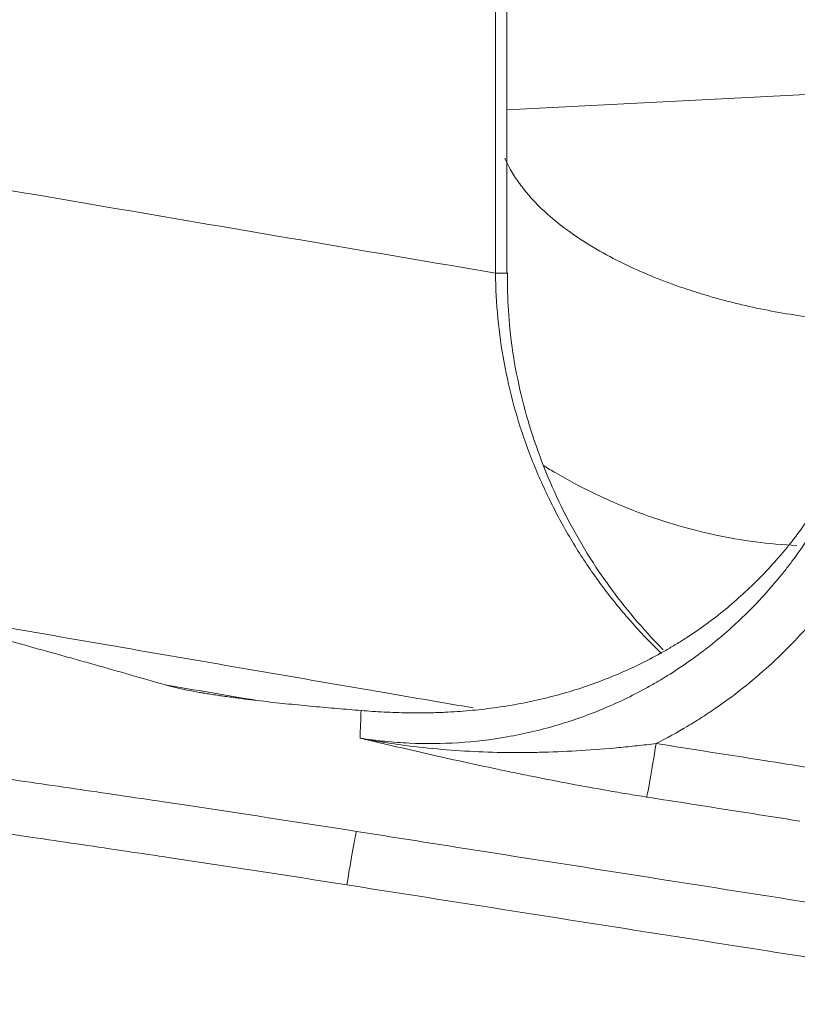
# Model space of a CAD drawing. Units: millimetres. Extents: x -1205 to 532, y -1912 to -977.
# Drawn here: x -1021 to -1004, y -1785 to -1763 of the extents above; entities that cross this region are included whole.
import ezdxf

# ---------------------------------------------------------------- set-up
doc = ezdxf.new("R2010")
doc.units = ezdxf.units.MM

msp = doc.modelspace()

# ---------------------------------------------------------------- linework, layer by layer
at = {"linetype": 'Continuous', "lineweight": 5}
for p, q in [((-1010.317, -1769.048), (-1010.317, -1753.927)), ((-1010.072, -1769.048), (-1010.072, -1753.927)), ((-1010.072, -1765.464), (-1001.789, -1765.045)), ((-1010.072, -1769.048), (-1010.317, -1769.048))]:
    msp.add_line(p, q, dxfattribs=at)
for centre, major_axis, start_param, end_param in [((-1006.82, -1779.373), (-0.186, -1.185), 0.144375, 1.574185), ((-1013.55, -1782.475), (0.186, 1.185), 0.144374, 1.574184)]:
    msp.add_ellipse(centre, major_axis=major_axis, ratio=0.02155, start_param=start_param, end_param=end_param, dxfattribs=at)
for points, knots in [([(-1026.42, -1766.3), (-1023.737, -1766.76), (-1021.053, -1767.22), (-1015.685, -1768.136), (-1013.001, -1768.594), (-1010.317, -1769.048)], [0, 0, 0, 0, 0.5, 0.5, 1, 1, 1, 1]), ([(-1010.114, -1766.529), (-1010.077, -1766.61), (-1010.037, -1766.69), (-1009.965, -1766.818), (-1009.936, -1766.866), (-1009.876, -1766.961), (-1009.844, -1767.008), (-1009.778, -1767.101), (-1009.745, -1767.146), (-1009.675, -1767.235), (-1009.639, -1767.279), (-1009.528, -1767.408), (-1009.452, -1767.49), (-1009.294, -1767.648), (-1009.212, -1767.723), (-1008.96, -1767.943), (-1008.783, -1768.079), (-1008.507, -1768.27), (-1008.413, -1768.332), (-1008.27, -1768.421), (-1008.222, -1768.451), (-1008.126, -1768.508), (-1008.077, -1768.536), (-1007.834, -1768.675), (-1007.636, -1768.778), (-1007.235, -1768.969), (-1007.031, -1769.058), (-1006.619, -1769.225), (-1006.411, -1769.302), (-1005.99, -1769.445), (-1005.778, -1769.512), (-1005.456, -1769.604), (-1005.348, -1769.633), (-1005.186, -1769.675), (-1005.132, -1769.689), (-1005.023, -1769.716), (-1004.751, -1769.782), (-1004.479, -1769.84), (-1004.041, -1769.922), (-1003.603, -1769.995), (-1002.942, -1770.075), (-1002.396, -1770.118), (-1002.071, -1770.132), (-1001.967, -1770.136)], [0, 0, 0, 0, 0.028898, 0.028898, 0.046925, 0.046925, 0.064953, 0.064953, 0.08298, 0.08298, 0.101008, 0.101008, 0.137063, 0.137063, 0.173117, 0.173117, 0.245227, 0.245227, 0.281282, 0.281282, 0.29931, 0.29931, 0.317337, 0.317337, 0.389447, 0.389447, 0.461556, 0.461556, 0.533666, 0.533666, 0.605776, 0.605776, 0.641831, 0.641831, 0.659858, 0.659858, 0.677886, 0.749995, 0.749995, 0.822105, 0.894215, 0.966325, 1, 1, 1, 1]), ([(-1006.673, -1777.397), (-1006.806, -1777.268), (-1006.938, -1777.136), (-1007.176, -1776.883), (-1007.284, -1776.765), (-1007.443, -1776.582), (-1007.496, -1776.521), (-1007.599, -1776.397), (-1007.651, -1776.335), (-1007.903, -1776.02), (-1008.095, -1775.761), (-1008.457, -1775.228), (-1008.628, -1774.954), (-1008.947, -1774.391), (-1009.096, -1774.102), (-1009.303, -1773.657), (-1009.37, -1773.507), (-1009.464, -1773.279), (-1009.495, -1773.202), (-1009.555, -1773.048), (-1009.585, -1772.971), (-1009.726, -1772.586), (-1009.826, -1772.274), (-1009.998, -1771.645), (-1010.071, -1771.328), (-1010.189, -1770.687), (-1010.235, -1770.364), (-1010.297, -1769.711), (-1010.315, -1769.381), (-1010.317, -1769.048)], [0, 0, 0, 0, 0.061302, 0.061302, 0.113452, 0.113452, 0.139527, 0.139527, 0.165602, 0.165602, 0.269902, 0.269902, 0.374201, 0.374201, 0.478501, 0.478501, 0.530651, 0.530651, 0.556726, 0.556726, 0.582801, 0.582801, 0.687101, 0.687101, 0.7914, 0.7914, 0.8957, 0.8957, 1, 1, 1, 1]), ([(-1006.639, -1777.316), (-1006.644, -1777.31), (-1007.078, -1776.869), (-1007.884, -1775.918), (-1008.863, -1774.301), (-1009.577, -1772.543), (-1009.989, -1770.769), (-1010.061, -1769.598), (-1010.055, -1769.046)], [0, 0, 0, 0, 0.002726, 0.209319, 0.416527, 0.621899, 0.824226, 1, 1, 1, 1]), ([(-1013.289, -1779.255), (-1013.199, -1779.269), (-1013.109, -1779.282), (-1012.929, -1779.305), (-1012.838, -1779.315), (-1012.568, -1779.343), (-1012.388, -1779.356), (-1011.848, -1779.38), (-1011.489, -1779.377), (-1010.773, -1779.331), (-1010.416, -1779.289), (-1009.971, -1779.211), (-1009.881, -1779.194), (-1009.704, -1779.158), (-1009.615, -1779.138), (-1009.349, -1779.076), (-1009.174, -1779.031), (-1008.655, -1778.879), (-1007.978, -1778.641), (-1007.33, -1778.331), (-1006.934, -1778.114), (-1006.855, -1778.069), (-1006.698, -1777.978), (-1006.621, -1777.931), (-1006.389, -1777.787), (-1006.238, -1777.687), (-1005.794, -1777.376), (-1005.511, -1777.155), (-1004.971, -1776.682), (-1004.714, -1776.432), (-1004.348, -1776.034), (-1004.229, -1775.898), (-1004.056, -1775.688), (-1003.999, -1775.617), (-1003.887, -1775.474), (-1003.832, -1775.402), (-1003.563, -1775.038), (-1003.365, -1774.737), (-1003.003, -1774.118), (-1002.838, -1773.799), (-1002.616, -1773.307), (-1002.547, -1773.14), (-1002.448, -1772.887), (-1002.417, -1772.802), (-1002.371, -1772.674), (-1002.356, -1772.631), (-1002.326, -1772.545), (-1002.312, -1772.502), (-1002.185, -1772.114), (-1002.091, -1771.766), (-1001.941, -1771.064), (-1001.884, -1770.71), (-1001.808, -1769.995), (-1001.789, -1769.634), (-1001.789, -1769.271)], [0, 0, 0, 0, 0.015625, 0.015625, 0.03125, 0.03125, 0.0625, 0.0625, 0.125, 0.125, 0.1875, 0.1875, 0.203125, 0.203125, 0.21875, 0.21875, 0.25, 0.25, 0.3125, 0.375, 0.375, 0.390625, 0.390625, 0.40625, 0.40625, 0.4375, 0.4375, 0.5, 0.5, 0.5625, 0.5625, 0.59375, 0.59375, 0.609375, 0.609375, 0.625, 0.625, 0.6875, 0.6875, 0.75, 0.75, 0.78125, 0.78125, 0.796875, 0.796875, 0.804687, 0.804687, 0.8125, 0.8125, 0.875, 0.875, 0.9375, 0.9375, 1, 1, 1, 1]), ([(-1013.267, -1778.648), (-1013.102, -1778.662), (-1012.934, -1778.673), (-1012.592, -1778.69), (-1012.418, -1778.696), (-1012.065, -1778.701), (-1011.885, -1778.701), (-1011.658, -1778.695), (-1011.613, -1778.694), (-1011.522, -1778.691), (-1011.385, -1778.685), (-1011.249, -1778.678), (-1010.978, -1778.659), (-1010.798, -1778.643), (-1010.439, -1778.603), (-1010.26, -1778.579), (-1009.904, -1778.521), (-1009.727, -1778.488), (-1009.462, -1778.432), (-1009.373, -1778.413), (-1009.198, -1778.371), (-1009.111, -1778.349), (-1008.851, -1778.28), (-1008.68, -1778.231), (-1008.343, -1778.122), (-1008.176, -1778.064), (-1007.682, -1777.877), (-1007.36, -1777.736), (-1006.889, -1777.499), (-1006.734, -1777.416), (-1006.543, -1777.306), (-1006.505, -1777.283), (-1006.429, -1777.238), (-1006.391, -1777.216), (-1006.277, -1777.147), (-1006.203, -1777.1), (-1005.833, -1776.86), (-1005.551, -1776.654), (-1005.01, -1776.212), (-1004.753, -1775.977), (-1004.385, -1775.602), (-1004.265, -1775.473), (-1004.091, -1775.274), (-1004.033, -1775.207), (-1003.949, -1775.104), (-1003.92, -1775.07), (-1003.865, -1775.001), (-1003.617, -1774.689), (-1003.391, -1774.364), (-1003.022, -1773.765), (-1002.855, -1773.456), (-1002.629, -1772.977), (-1002.557, -1772.814), (-1002.457, -1772.567), (-1002.409, -1772.442), (-1002.362, -1772.316), (-1002.332, -1772.232), (-1002.317, -1772.19), (-1002.187, -1771.807), (-1002.09, -1771.463), (-1001.936, -1770.768), (-1001.878, -1770.417), (-1001.811, -1769.802), (-1001.792, -1769.541), (-1001.785, -1769.278)], [0, 0, 0, 0, 0.031787, 0.031787, 0.063575, 0.063575, 0.095362, 0.095362, 0.103309, 0.103309, 0.111256, 0.12715, 0.12715, 0.158937, 0.158937, 0.190724, 0.190724, 0.222512, 0.222512, 0.238406, 0.238406, 0.254299, 0.254299, 0.286087, 0.286087, 0.317874, 0.317874, 0.381449, 0.381449, 0.413236, 0.413236, 0.421183, 0.421183, 0.42913, 0.42913, 0.445024, 0.445024, 0.508598, 0.508598, 0.572173, 0.572173, 0.603961, 0.603961, 0.619854, 0.619854, 0.627801, 0.627801, 0.635748, 0.699323, 0.699323, 0.762898, 0.762898, 0.794685, 0.794685, 0.810579, 0.818526, 0.818526, 0.826473, 0.826473, 0.890047, 0.890047, 0.953622, 0.953622, 1, 1, 1, 1]), ([(-1000.615, -1769.271), (-1000.615, -1769.533), (-1000.624, -1769.793), (-1000.66, -1770.311), (-1000.713, -1770.827), (-1000.844, -1771.59), (-1000.966, -1772.094), (-1001.071, -1772.469), (-1001.127, -1772.656), (-1001.188, -1772.843), (-1001.229, -1772.967), (-1001.251, -1773.028), (-1001.36, -1773.337), (-1001.552, -1773.822), (-1001.886, -1774.523), (-1002.266, -1775.198), (-1002.55, -1775.631), (-1002.775, -1775.949), (-1002.891, -1776.107), (-1003.011, -1776.262), (-1003.092, -1776.364), (-1003.133, -1776.416), (-1003.34, -1776.669), (-1003.684, -1777.06), (-1004.235, -1777.607), (-1004.822, -1778.113), (-1005.237, -1778.424), (-1005.557, -1778.646), (-1005.719, -1778.755), (-1005.885, -1778.86), (-1005.996, -1778.929), (-1006.052, -1778.963), (-1006.333, -1779.13), (-1006.562, -1779.256), (-1006.794, -1779.373)], [0, 0, 0, 0, 0.0625, 0.0625, 0.125, 0.1875, 0.25, 0.25, 0.28125, 0.296875, 0.296875, 0.3125, 0.3125, 0.375, 0.4375, 0.5, 0.5625, 0.5625, 0.59375, 0.609375, 0.609375, 0.625, 0.625, 0.6875, 0.75, 0.8125, 0.875, 0.875, 0.90625, 0.921875, 0.921875, 0.9375, 0.9375, 1, 1, 1, 1]), ([(-1003.707, -1775.025), (-1004.012, -1775.011), (-1004.314, -1774.984), (-1004.917, -1774.906), (-1005.517, -1774.802), (-1006.11, -1774.649), (-1006.701, -1774.472), (-1006.994, -1774.371), (-1007.432, -1774.201), (-1007.578, -1774.141), (-1007.759, -1774.063), (-1007.796, -1774.047), (-1007.868, -1774.014), (-1007.904, -1773.998), (-1008.013, -1773.948), (-1008.085, -1773.915), (-1008.442, -1773.743), (-1008.722, -1773.594), (-1009.085, -1773.382), (-1009.174, -1773.329), (-1009.263, -1773.274)], [0, 0, 0, 0, 0.158022, 0.158022, 0.316043, 0.474065, 0.474065, 0.632086, 0.632086, 0.711097, 0.711097, 0.73085, 0.73085, 0.750602, 0.750602, 0.790108, 0.790108, 0.948129, 0.948129, 1, 1, 1, 1]), ([(-1017.563, -1778.086), (-1018.075, -1777.938), (-1018.717, -1777.755), (-1019.427, -1777.554), (-1019.621, -1777.5), (-1019.751, -1777.464), (-1019.816, -1777.445), (-1020.14, -1777.354), (-1020.401, -1777.282), (-1021.712, -1776.919), (-1022.781, -1776.628), (-1023.868, -1776.339)], [0, 0, 0, 0, 0.25, 0.3125, 0.34375, 0.34375, 0.375, 0.375, 0.5, 0.5, 1, 1, 1, 1]), ([(-1010.804, -1778.591), (-1011.456, -1778.479), (-1012.108, -1778.367), (-1014.615, -1777.936), (-1016.468, -1777.617), (-1020.17, -1776.978), (-1022.02, -1776.658), (-1023.868, -1776.339)], [0, 0, 0, 0, 0.149389, 0.149389, 0.574694, 0.574694, 1, 1, 1, 1]), ([(-1044.423, -1776.771), (-1039.246, -1777.518), (-1031.482, -1778.64), (-1023.717, -1779.762), (-1020.805, -1780.182), (-1020.481, -1780.229), (-1019.834, -1780.323), (-1018.864, -1780.465), (-1017.894, -1780.609), (-1015.954, -1780.9), (-1014.662, -1781.098), (-1013.37, -1781.301)], [0, 0, 0, 0, 0.5, 0.75, 0.75, 0.78125, 0.78125, 0.8125, 0.875, 0.875, 1, 1, 1, 1]), ([(-1013.577, -1782.475), (-1014.868, -1782.272), (-1016.16, -1782.074), (-1018.099, -1781.783), (-1019.068, -1781.639), (-1020.038, -1781.497), (-1020.685, -1781.403), (-1021.008, -1781.357), (-1023.919, -1780.936), (-1031.68, -1779.815), (-1039.441, -1778.694), (-1044.615, -1777.947)], [0, 0, 0, 0, 0.125, 0.125, 0.1875, 0.21875, 0.21875, 0.25, 0.25, 0.5, 1, 1, 1, 1]), ([(-1013.267, -1778.648), (-1013.439, -1778.635), (-1013.612, -1778.62), (-1013.961, -1778.59), (-1014.137, -1778.574), (-1014.492, -1778.541), (-1014.672, -1778.524), (-1014.945, -1778.496), (-1015.036, -1778.486), (-1015.219, -1778.467), (-1015.312, -1778.456), (-1015.496, -1778.435), (-1015.589, -1778.424), (-1015.776, -1778.402), (-1015.87, -1778.39), (-1016.012, -1778.371), (-1016.059, -1778.365), (-1016.155, -1778.352), (-1016.202, -1778.345), (-1016.345, -1778.325), (-1016.44, -1778.311), (-1016.582, -1778.289), (-1016.629, -1778.281), (-1016.7, -1778.27), (-1016.723, -1778.266), (-1016.77, -1778.258), (-1016.793, -1778.254), (-1016.91, -1778.233), (-1017, -1778.216), (-1017.175, -1778.181), (-1017.259, -1778.163), (-1017.36, -1778.139), (-1017.38, -1778.134), (-1017.419, -1778.125), (-1017.476, -1778.11), (-1017.529, -1778.095), (-1017.563, -1778.086)], [0, 0, 0, 0, 0.125, 0.125, 0.25, 0.25, 0.375, 0.375, 0.4375, 0.4375, 0.5, 0.5, 0.5625, 0.5625, 0.625, 0.625, 0.65625, 0.65625, 0.6875, 0.6875, 0.75, 0.75, 0.78125, 0.78125, 0.796875, 0.796875, 0.8125, 0.8125, 0.875, 0.875, 0.9375, 0.9375, 0.953125, 0.953125, 0.96875, 1, 1, 1, 1]), ([(-1013.289, -1779.255), (-1013.256, -1779.261), (-1013.223, -1779.267), (-1013.157, -1779.28), (-1013.057, -1779.298), (-1012.958, -1779.315), (-1012.759, -1779.348), (-1012.627, -1779.368), (-1012.228, -1779.426), (-1011.961, -1779.457), (-1011.426, -1779.509), (-1011.158, -1779.529), (-1010.619, -1779.558), (-1010.349, -1779.566), (-1009.942, -1779.571), (-1009.806, -1779.571), (-1009.601, -1779.57), (-1009.533, -1779.569), (-1009.397, -1779.566), (-1009.328, -1779.565), (-1008.987, -1779.556), (-1008.714, -1779.543), (-1008.167, -1779.51), (-1007.893, -1779.488), (-1007.482, -1779.45), (-1007.345, -1779.436), (-1007.07, -1779.406), (-1006.932, -1779.39), (-1006.794, -1779.373)], [0, 0, 0, 0, 0.015625, 0.015625, 0.03125, 0.0625, 0.0625, 0.125, 0.125, 0.25, 0.25, 0.375, 0.375, 0.5, 0.5, 0.5625, 0.5625, 0.59375, 0.59375, 0.625, 0.625, 0.75, 0.75, 0.875, 0.875, 0.9375, 0.9375, 1, 1, 1, 1]), ([(-1007.001, -1780.547), (-1007.143, -1780.524), (-1007.285, -1780.501), (-1007.566, -1780.455), (-1007.706, -1780.431), (-1008.123, -1780.358), (-1008.398, -1780.308), (-1008.942, -1780.206), (-1009.212, -1780.153), (-1009.613, -1780.073), (-1009.746, -1780.046), (-1009.946, -1780.005), (-1010.012, -1779.991), (-1010.144, -1779.964), (-1010.209, -1779.95), (-1010.536, -1779.881), (-1010.795, -1779.825), (-1011.305, -1779.713), (-1011.558, -1779.656), (-1012.059, -1779.542), (-1012.307, -1779.485), (-1012.677, -1779.399), (-1012.8, -1779.37), (-1012.983, -1779.327), (-1013.075, -1779.305), (-1013.182, -1779.28), (-1013.236, -1779.268), (-1013.259, -1779.262), (-1013.274, -1779.259), (-1013.281, -1779.257), (-1013.289, -1779.255)], [0, 0, 0, 0, 0.0625, 0.0625, 0.125, 0.125, 0.25, 0.25, 0.375, 0.375, 0.4375, 0.4375, 0.46875, 0.46875, 0.5, 0.5, 0.625, 0.625, 0.75, 0.75, 0.875, 0.875, 0.9375, 0.9375, 0.96875, 0.984375, 0.992188, 0.996094, 0.996094, 1, 1, 1, 1]), ([(-1006.794, -1779.373), (-1006.004, -1779.497), (-1005.214, -1779.621), (-1004.094, -1779.797), (-1003.764, -1779.849), (-1003.435, -1779.901)], [0, 0, 0, 0, 0.705667, 0.705667, 1, 1, 1, 1]), ([(-1003.642, -1781.075), (-1004.432, -1780.951), (-1005.222, -1780.826), (-1006.342, -1780.65), (-1006.671, -1780.598), (-1007.001, -1780.547)], [0, 0, 0, 0, 0.705667, 0.705667, 1, 1, 1, 1]), ([(-1013.37, -1781.301), (-1012.58, -1781.425), (-1011.79, -1781.55), (-1007.923, -1782.158), (-1004.846, -1782.641), (-1001.77, -1783.125)], [0, 0, 0, 0, 0.204335, 0.204335, 1, 1, 1, 1]), ([(-1001.976, -1784.299), (-1002.767, -1784.175), (-1003.557, -1784.05), (-1007.423, -1783.442), (-1010.5, -1782.959), (-1013.577, -1782.475)], [0, 0, 0, 0, 0.204335, 0.204335, 1, 1, 1, 1]), ([(-1045.085, -1784.171), (-1044.75, -1784.545), (-1044.407, -1784.912), (-1043.881, -1785.45), (-1043.703, -1785.628), (-1043.434, -1785.891), (-1043.344, -1785.979), (-1043.162, -1786.152), (-1043.071, -1786.238), (-1042.248, -1787.009), (-1041.492, -1787.657), (-1039.929, -1788.882), (-1038.72, -1789.746), (-1037.456, -1790.529), (-1036.601, -1791.033), (-1035.734, -1791.519), (-1034.841, -1791.969), (-1034.276, -1792.239), (-1034.162, -1792.292), (-1033.934, -1792.397), (-1033.82, -1792.45), (-1033.477, -1792.604), (-1033.248, -1792.704), (-1032.097, -1793.192), (-1031.164, -1793.54), (-1029.277, -1794.152), (-1028.322, -1794.417), (-1026.39, -1794.862), (-1025.412, -1795.043), (-1024.175, -1795.214), (-1023.803, -1795.261), (-1023.429, -1795.302), (-1023.18, -1795.328), (-1023.054, -1795.34), (-1022.43, -1795.398), (-1021.93, -1795.433), (-1020.435, -1795.503), (-1019.442, -1795.506), (-1017.461, -1795.423), (-1016.474, -1795.338), (-1014.506, -1795.08), (-1013.525, -1794.908), (-1012.425, -1794.663), (-1012.303, -1794.635), (-1012.059, -1794.577), (-1011.936, -1794.548), (-1011.571, -1794.458), (-1010.843, -1794.269), (-1010.125, -1794.057), (-1008.703, -1793.602), (-1007.773, -1793.257), (-1005.948, -1792.486), (-1005.053, -1792.06), (-1003.298, -1791.128), (-1002.438, -1790.621), (-1001.596, -1790.072)], [0, 0, 0, 0, 0.03125, 0.03125, 0.046875, 0.046875, 0.054687, 0.054687, 0.0625, 0.0625, 0.125, 0.125, 0.1875, 0.21875, 0.21875, 0.25, 0.28125, 0.28125, 0.289062, 0.289062, 0.296875, 0.296875, 0.3125, 0.3125, 0.375, 0.375, 0.4375, 0.4375, 0.5, 0.5, 0.515625, 0.523437, 0.523437, 0.53125, 0.53125, 0.5625, 0.5625, 0.625, 0.625, 0.6875, 0.6875, 0.75, 0.75, 0.757812, 0.757812, 0.765625, 0.765625, 0.78125, 0.8125, 0.8125, 0.875, 0.875, 0.9375, 0.9375, 1, 1, 1, 1]), ([(-1010.931, -1795.523), (-1011.136, -1795.578), (-1011.342, -1795.631), (-1011.675, -1795.713), (-1011.802, -1795.744), (-1012.055, -1795.803), (-1012.181, -1795.832), (-1013.32, -1796.086), (-1014.336, -1796.265), (-1016.375, -1796.532), (-1017.397, -1796.62), (-1019.448, -1796.706), (-1020.477, -1796.704), (-1022.025, -1796.631), (-1022.542, -1796.595), (-1023.189, -1796.535), (-1023.318, -1796.523), (-1023.577, -1796.496), (-1023.964, -1796.454), (-1024.35, -1796.405), (-1025.63, -1796.228), (-1026.643, -1796.041), (-1028.644, -1795.58), (-1029.633, -1795.306), (-1031.588, -1794.672), (-1032.553, -1794.312), (-1033.745, -1793.807), (-1033.983, -1793.704), (-1034.338, -1793.544), (-1034.456, -1793.49), (-1034.692, -1793.381), (-1035.28, -1793.105), (-1036.32, -1792.581), (-1037.218, -1792.078), (-1038.104, -1791.556), (-1038.54, -1791.285), (-1039.83, -1790.447), (-1040.665, -1789.85), (-1042.283, -1788.582), (-1043.067, -1787.91), (-1043.919, -1787.112), (-1044.013, -1787.023), (-1044.201, -1786.843), (-1044.294, -1786.753), (-1044.573, -1786.48), (-1044.757, -1786.296), (-1045.302, -1785.739), (-1045.658, -1785.359), (-1046.005, -1784.972)], [0, 0, 0, 0, 0.01644, 0.01644, 0.026476, 0.026476, 0.036512, 0.036512, 0.116803, 0.116803, 0.197093, 0.197093, 0.277384, 0.277384, 0.317529, 0.317529, 0.327566, 0.327566, 0.337602, 0.357675, 0.357675, 0.437965, 0.437965, 0.518256, 0.518256, 0.598547, 0.598547, 0.618619, 0.618619, 0.628656, 0.628656, 0.638692, 0.678837, 0.718983, 0.718983, 0.759128, 0.759128, 0.839419, 0.839419, 0.919709, 0.919709, 0.929746, 0.929746, 0.939782, 0.939782, 0.959855, 0.959855, 1, 1, 1, 1])]:
    msp.add_open_spline(points, degree=3, knots=knots, dxfattribs=at)
for points in [[(-1017.563, -1778.086), (-1016.9, -1778.198), (-1016.237, -1778.311), (-1015.573, -1778.423)], [(-1013.289, -1779.255), (-1013.282, -1779.053), (-1013.274, -1778.851), (-1013.267, -1778.648)]]:
    msp.add_open_spline(points, degree=3, dxfattribs=at)

doc.saveas('drawing.dxf')
